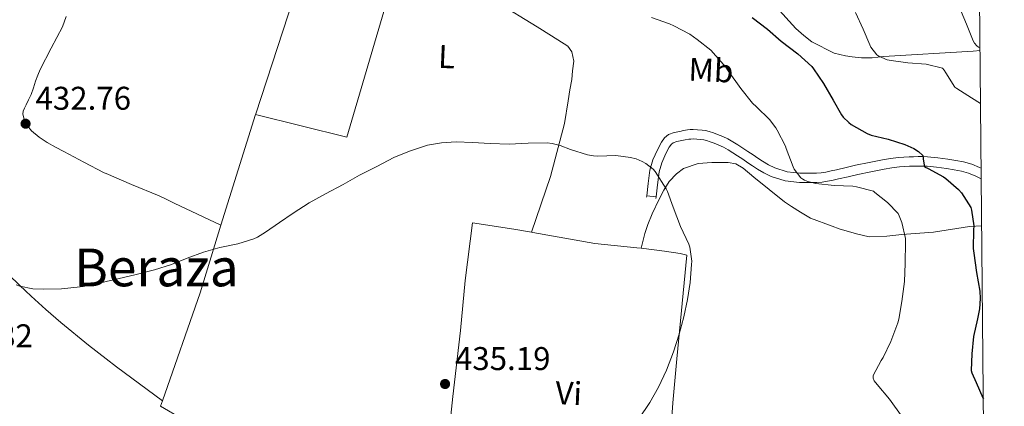
# Model space of a CAD drawing. Units: metres. Extents: x 559912 to 566803, y 4700931 to 4705619.
# Drawn here: x 566503 to 566803, y 4701659 to 4701777 of the extents above; entities that cross this region are included whole.
import ezdxf
from ezdxf.enums import TextEntityAlignment as Align

# ---------------------------------------------------------------- set-up
doc = ezdxf.new("R2010")
doc.units = ezdxf.units.M
doc.header["$MEASUREMENT"] = 0
doc.linetypes.add('DGN Style 3', pattern=[120.3314, 85.95100000000001, -34.3804])
for name, color, linetype, lineweight in [('Nivel 21', 7, 'Continuous', 0), ('Nivel 36', 7, 'Continuous', 0), ('Nivel 37', 7, 'Continuous', 0), ('Nivel 4', 7, 'Continuous', 0), ('Nivel 41', 7, 'Continuous', 0), ('Nivel 45', 7, 'Continuous', 0), ('Nivel 5', 7, 'Continuous', 0), ('Nivel 61', 7, 'Continuous', 0), ('Nivel 7', 7, 'Continuous', 0)]:
    doc.layers.add(name, color=color, linetype=linetype, lineweight=lineweight)
doc.styles.add('Style-Arial', font='txt')
doc.styles.add('Style-Arial Narrow', font='txt')
doc.styles.add('Style-Times New Roman', font='txt')

# ---------------------------------------------------------------- blocks, each defined once
blk = doc.blocks.new('5PATER')
at = {"layer": 'Nivel 7', "linetype": 'Continuous', "lineweight": 0}
h = blk.add_hatch(color=51, dxfattribs=at)
edge = h.paths.add_edge_path()
edge.add_ellipse((-0.001513205468654633, -0.003088492900133133), major_axis=(-1.095731442372465, -1.110710699892244), ratio=0.9994222409660318, start_angle=0, end_angle=360)

msp = doc.modelspace()

# ---------------------------------------------------------------- linework, layer by layer
at = {"layer": 'Nivel 21', "color": 7, "linetype": 'DGN Style 3', "lineweight": 0, "elevation": 434.37, "flags": 128}
for points in [[(566694.4200000018, 4701723.109999999), (566694.370000001, 4701722.640000001)], [(566697.2600000016, 4701722.73), (566697.2100000009, 4701722.300000001)]]:
    msp.add_lwpolyline(points, dxfattribs=at)
at = {"layer": 'Nivel 21', "color": 7, "linetype": 'Continuous', "lineweight": 0, "elevation": 434.37, "flags": 128}
msp.add_lwpolyline([(566694.4200000018, 4701723.109999999), (566697.2600000016, 4701722.73)], dxfattribs=at)
at = {"layer": 'Nivel 21', "color": 7, "linetype": 'Continuous', "lineweight": 0}
msp.add_polyline3d([(566796.4200000018, 4701731.49, 422.13), (566795.9400000013, 4701731.73, 422.19), (566793.5399999991, 4701732.710000001, 422.58), (566791.0700000003, 4701733.41, 422.99), (566788.6700000018, 4701733.85, 423.43), (566786.2399999984, 4701734.220000001, 423.82), (566783.1700000018, 4701734.67, 424.18), (566780.1000000015, 4701734.99, 424.53), (566778.6600000001, 4701735.029999999, 424.69), (566777.2199999988, 4701735.02, 424.86), (566775.8200000003, 4701735.01, 425.05), (566774.4299999997, 4701734.98, 425.26), (566772.8299999982, 4701734.890000001, 425.51), (566771.25, 4701734.75, 425.77), (566768.7899999991, 4701734.439999999, 426.26), (566766.3399999999, 4701734.029999999, 426.73), (566762.2399999984, 4701733.24, 427.28), (566758.1400000006, 4701732.380000001, 427.66), (566755.1999999993, 4701731.710000001, 427.87), (566752.2600000016, 4701731.040000001, 428.08), (566750.6400000006, 4701730.68, 428.2), (566749.0199999996, 4701730.34, 428.33), (566747.6000000015, 4701730.119999999, 428.54), (566746.1799999997, 4701730.029999999, 428.8), (566744.379999999, 4701730, 429.16), (566742.5799999982, 4701729.98, 429.52), (566741.1400000006, 4701729.98, 429.41), (566737.2199999988, 4701730.439999999, 429.92), (566733.4400000013, 4701731.66, 430.51), (566731.5399999991, 4701732.57, 430.88), (566729.7399999984, 4701733.65, 431.23), (566728.3099999987, 4701734.6, 431.39), (566726.879999999, 4701735.550000001, 431.53), (566725.3000000007, 4701736.6, 431.82), (566723.7100000009, 4701737.65, 432.08), (566722.2100000009, 4701738.619999999, 432.24), (566720.6900000013, 4701739.57, 432.4), (566719.1499999985, 4701740.43, 432.56), (566717.5799999982, 4701741.17, 432.73), (566716.8099999987, 4701741.49, 432.9), (566716.0300000012, 4701741.790000001, 433.07), (566714.7600000016, 4701742.27, 433.21), (566713.4600000009, 4701742.699999999, 433.34), (566712.379999999, 4701742.960000001, 433.48), (566711.2800000012, 4701743.119999999, 433.6), (566709.9100000001, 4701743.24, 433.67), (566708.5399999991, 4701743.279999999, 433.68), (566707.6900000013, 4701743.25, 433.66), (566706.8299999982, 4701743.17, 433.66), (566705.6600000001, 4701742.970000001, 433.69), (566704.5, 4701742.74, 433.73), (566702.7699999996, 4701742.359999999, 433.77), (566701.0899999999, 4701741.779999999, 433.82), (566699.8200000003, 4701740.77, 433.97), (566698.879999999, 4701739.41, 434.13), (566697.6799999997, 4701737.140000001, 434.19), (566696.2899999991, 4701734.1, 434.4), (566695.379999999, 4701730.939999999, 434.51), (566694.870000001, 4701726.790000001, 434.44), (566694.4200000018, 4701723.109999999, 434.37)], dxfattribs=at)
at = {"layer": 'Nivel 21', "color": 7, "linetype": 'DGN Style 3', "lineweight": 0}
msp.add_polyline3d([(566796.4600000009, 4701728.27, 421.98), (566794.75, 4701729.119999999, 422.19), (566792.6000000015, 4701730, 422.58), (566790.4200000018, 4701730.619999999, 422.99), (566788.1900000013, 4701731.029999999, 423.43), (566785.8099999987, 4701731.390000001, 423.82), (566782.8200000003, 4701731.83, 424.18), (566779.9100000001, 4701732.130000001, 424.53), (566778.620000001, 4701732.17, 424.69), (566777.2399999984, 4701732.16, 424.86), (566775.870000001, 4701732.140000001, 425.05), (566774.5399999991, 4701732.109999999, 425.26), (566773.0399999991, 4701732.040000001, 425.51), (566771.5599999987, 4701731.9, 425.77), (566769.1999999993, 4701731.6, 426.26), (566766.8399999999, 4701731.210000001, 426.73), (566762.8000000007, 4701730.439999999, 427.28), (566758.7600000016, 4701729.59, 427.66), (566755.8399999999, 4701728.92, 427.87), (566752.8900000006, 4701728.25, 428.08), (566751.25, 4701727.880000001, 428.2), (566749.5399999991, 4701727.52, 428.33), (566747.8999999985, 4701727.27, 428.54), (566746.2899999991, 4701727.17, 428.8), (566744.4100000001, 4701727.140000001, 429.16), (566742.5899999999, 4701727.119999999, 429.52), (566740.9699999988, 4701727.119999999, 429.41), (566736.6099999994, 4701727.630000001, 429.92), (566732.379999999, 4701729, 430.51), (566730.1799999997, 4701730.050000001, 430.88), (566728.2100000009, 4701731.23, 431.23), (566726.7199999988, 4701732.220000001, 431.39), (566725.3000000007, 4701733.17, 431.53), (566723.7199999988, 4701734.210000001, 431.82), (566722.1400000006, 4701735.25, 432.08), (566720.6799999997, 4701736.199999999, 432.24), (566719.2300000004, 4701737.1, 432.4), (566717.8399999999, 4701737.880000001, 432.56), (566716.4200000018, 4701738.550000001, 432.73), (566715.7399999984, 4701738.83, 432.9), (566715.0100000016, 4701739.119999999, 433.07), (566713.8000000007, 4701739.57, 433.21), (566712.6600000001, 4701739.949999999, 433.34), (566711.8399999999, 4701740.15, 433.48), (566710.9499999993, 4701740.27, 433.6), (566709.7399999984, 4701740.380000001, 433.67), (566708.5500000007, 4701740.42, 433.68), (566707.870000001, 4701740.390000001, 433.66), (566707.2100000009, 4701740.33, 433.66), (566706.1799999997, 4701740.16, 433.69), (566705.0799999982, 4701739.93, 433.73), (566703.5500000007, 4701739.6, 433.77), (566702.4899999984, 4701739.23, 433.82), (566701.9299999997, 4701738.790000001, 433.97), (566701.3099999987, 4701737.880000001, 434.13), (566700.2800000012, 4701735.939999999, 434.19), (566698.9800000004, 4701733.1, 434.4), (566698.1900000013, 4701730.369999999, 434.51), (566697.7100000009, 4701726.449999999, 434.44), (566697.2600000016, 4701722.73, 434.37)], dxfattribs=at)
at = {"layer": 'Nivel 36', "color": 92, "linetype": 'Continuous', "lineweight": 0, "extrusion": (0.00262367816791563, 0.008361580563470493, 0.999961599404373), "elevation": 41234.87748324453, "flags": 128}
msp.add_lwpolyline([(566561.3894124031, 4701533.680406576), (566571.9801893197, 4701567.431586472)], dxfattribs=at)
at = {"layer": 'Nivel 36', "color": 92, "linetype": 'Continuous', "lineweight": 0, "extrusion": (0.5113952298584722, -0.153499719801611, 0.845525135580739), "elevation": -431605.918492855, "flags": 128}
msp.add_lwpolyline([(4666108.738355108, 684292.805792572), (4666087.228433851, 684292.9368945193), (4666052.344176561, 684294.7535929512)], dxfattribs=at)
at = {"layer": 'Nivel 36', "color": 92, "linetype": 'Continuous', "lineweight": 0, "extrusion": (0.009375253331567445, 0.02683262160414131, 0.9995959759036738), "elevation": 131904.9116995738, "flags": 128}
msp.add_lwpolyline([(1015973.112067105, -4623525.40677508), (1015973.112067103, -4623523.647655983)], dxfattribs=at)
at = {"layer": 'Nivel 36', "color": 92, "linetype": 'Continuous', "lineweight": 0, "extrusion": (0.477068037964864, 0.8372580504062465, 0.2672172228399333), "elevation": 4206899.251008766, "flags": 128}
msp.add_lwpolyline([(1835408.093779942, -1166124.783956184), (1835385.169905117, -1166124.047163697), (1835346.792275216, -1166124.088673133)], dxfattribs=at)
at = {"layer": 'Nivel 36', "color": 92, "linetype": 'Continuous', "lineweight": 0}
for points in [[(566575.0700000003, 4701747.859999999, 434.34), (566575.1499999985, 4701748.109999999, 434.33), (566588.370000001, 4701788.609999999, 433.17), (566571.4400000013, 4701794, 432.83), (566586.5100000016, 4701837.119999999, 431.12), (566600.5100000016, 4701876.9, 430.4), (566613.4400000013, 4701915.310000001, 429.52), (566615.4299999997, 4701922.98, 429.47), (566616.7600000016, 4701929.310000001, 429.05)], [(566647.8099999987, 4701904.189999999, 429.89), (566637.6999999993, 4701874.9, 430.73), (566628.6099999994, 4701843.119999999, 430.89), (566624.5599999987, 4701825.199999999, 430.89), (566621.8599999994, 4701809.52, 431.41), (566620.8999999985, 4701802.34, 431.69), (566615.3000000007, 4701782.699999999, 432.77), (566602.9400000013, 4701740.99, 434.45), (566575.0700000003, 4701747.859999999, 434.34)], [(566659.2899999991, 4701711.98, 434.84), (566665.0199999996, 4701728.99, 434.94), (566669.3000000007, 4701745.17, 434.25), (566670.5, 4701752, 433.84), (566670.9400000013, 4701755.41, 433.53), (566671.5700000003, 4701758.540000001, 433.13), (566671.7899999991, 4701761.18, 432.81), (566672.2199999988, 4701764.16, 432.72), (566671.5700000003, 4701766.960000001, 432.49), (566670.3200000003, 4701768.66, 432.41), (566665.3599999994, 4701771.859999999, 432.56), (566660.9600000009, 4701774.560000001, 432.89), (566657.3000000007, 4701776.82, 432.97), (566652.379999999, 4701779.869999999, 433.01), (566650.0799999982, 4701781.790000001, 433.02), (566648.2199999988, 4701784.189999999, 433.01), (566647.8099999987, 4701789.33, 432.88), (566648.4800000004, 4701794.58, 432.59), (566650.5899999999, 4701802.99, 431.92), (566653.0700000003, 4701815.470000001, 430.67), (566653.620000001, 4701819.040000001, 430.61), (566654.0799999982, 4701821.27, 430.28)], [(566796.0799999982, 4701767.369999999, 415.37), (566794.0199999996, 4701767.199999999, 415.65), (566766.620000001, 4701765.57, 419.1), (566763.1400000006, 4701765.119999999, 419.85), (566759.8999999985, 4701765.17, 420.32), (566757.1000000015, 4701765.5, 420.32), (566755.0599999987, 4701765.74, 420.37), (566751.6000000015, 4701766.609999999, 420.64), (566744.8000000007, 4701769.98, 421.92), (566742.3500000015, 4701771.92, 422.21), (566739.8599999994, 4701774.130000001, 422.24), (566733.8900000006, 4701780.699999999, 422.24)], [(566517.3399999999, 4701777.76, 432.52), (566516.2100000009, 4701774.640000001, 432.62), (566512.8200000003, 4701768.119999999, 432.72), (566509.4100000001, 4701761.619999999, 432.75), (566508.6999999993, 4701759.82, 432.68), (566508.0300000012, 4701758, 432.61), (566507.370000001, 4701755.98, 432.67), (566506.6499999985, 4701753.970000001, 432.73), (566505.8999999985, 4701752.369999999, 432.73), (566505.1000000015, 4701750.790000001, 432.73), (566504.6600000001, 4701749.85, 432.74), (566504.2399999984, 4701748.91, 432.75), (566504.0799999982, 4701747.970000001, 432.79), (566504.4899999984, 4701746.48, 432.91), (566505.25, 4701745.029999999, 433.01), (566505.9499999993, 4701743.880000001, 433.03), (566506.8099999987, 4701742.9, 433.05), (566509.1099999994, 4701740.960000001, 433.26), (566511.5799999982, 4701739.310000001, 433.47), (566514.0899999999, 4701737.93, 433.59), (566516.6099999994, 4701736.58, 433.71), (566522.7399999984, 4701733.310000001, 434.34), (566528.9100000001, 4701730.130000001, 434.81), (566529.5399999991, 4701729.859999999, 434.81), (566537.2800000012, 4701726.58, 434.76), (566545.7100000009, 4701723.09, 434.67), (566548.0199999996, 4701721.99, 434.67), (566550.3299999982, 4701720.880000001, 434.67), (566557.4100000001, 4701717.5, 434.66), (566564.4800000004, 4701714.109999999, 434.65)], [(566692.75, 4701707.09, 434.64), (566693.8099999987, 4701711.57, 434.8), (566694.8000000007, 4701714.290000001, 434.8), (566696.0500000007, 4701717.6, 434.78), (566698.2399999984, 4701722.060000001, 434.67), (566699.620000001, 4701724.77, 434.56), (566701.3000000007, 4701727.49, 434.43), (566703.4699999988, 4701729.76, 434.32), (566705.6799999997, 4701731.42, 434.08), (566710.129999999, 4701732.91, 434.01), (566714.3000000007, 4701733.199999999, 433.66), (566717.2199999988, 4701733.23, 433.6), (566719.2300000004, 4701733.23, 433.53), (566721.6000000015, 4701732.83, 433.52), (566723.8599999994, 4701731.470000001, 433.41), (566727.0899999999, 4701728.77, 433.33), (566736.3999999985, 4701721.279999999, 433.26), (566738.5300000012, 4701719.779999999, 433.15), (566741.3299999982, 4701718.109999999, 433.02), (566744.3399999999, 4701716.27, 432.94), (566750.9600000009, 4701713.869999999, 432.94), (566753.0700000003, 4701713.040000001, 432.93), (566758.4299999997, 4701711.540000001, 432.65), (566762.2699999996, 4701710.619999999, 432.4), (566767.6799999997, 4701710.82, 432.03), (566772.2199999988, 4701711.33, 431.6), (566781.870000001, 4701712.029999999, 428.01), (566792.8200000003, 4701713.68, 425.65), (566796.5899999999, 4701713.91, 424.66)], [(566450.6799999997, 4701729.560000001, 430.74), (566455.6000000015, 4701727.76, 430.93), (566459.2800000012, 4701726.859999999, 431.1), (566462.9699999988, 4701726.08, 431.33), (566465.2399999984, 4701725.65, 431.56), (566467.5, 4701725.220000001, 431.76), (566470.6000000015, 4701724.550000001, 431.86), (566473.6900000013, 4701723.75, 431.95), (566475.6000000015, 4701722.93, 432.01), (566477.2800000012, 4701721.67, 432.06), (566478.3599999994, 4701720.52, 432.1), (566479.3599999994, 4701719.310000001, 432.13), (566480.4499999993, 4701717.800000001, 432.15), (566481.5799999982, 4701716.32, 432.24), (566482.7899999991, 4701715.01, 432.44), (566484.0599999987, 4701713.76, 432.69), (566488.5100000016, 4701709.699999999, 433.53), (566492.9400000013, 4701705.6, 434.29), (566496.3299999982, 4701702.33, 434.6), (566499.7199999988, 4701699.060000001, 434.78), (566503.1700000018, 4701695.77, 434.98)], [(566659.2899999991, 4701711.98, 434.84), (566653.9299999997, 4701712.91, 434.89), (566641.2800000012, 4701714.83, 435.23), (566639.0399999991, 4701697.310000001, 435.2), (566637.6000000015, 4701682, 435.41), (566635.2300000004, 4701661.92, 435.65), (566632.7800000012, 4701637.710000001, 435.77), (566629.1400000006, 4701611.029999999, 436.72)], [(566692.75, 4701707.09, 434.64), (566691.370000001, 4701707.26, 434.62), (566678.5899999999, 4701708.529999999, 434.59), (566659.7300000004, 4701711.9, 434.83), (566659.2899999991, 4701711.98, 434.84)], [(566696.8999999985, 4701608.710000001, 431.94), (566697.4200000018, 4701611.630000001, 432.08), (566698.1700000018, 4701617.040000001, 432.27), (566699.9800000004, 4701634.83, 433.87), (566701.879999999, 4701652.58, 434.24), (566702.3599999994, 4701660, 434.32), (566703.6499999985, 4701673.390000001, 434.41), (566706.6999999993, 4701704.98, 434.91), (566704.620000001, 4701705.540000001, 434.83), (566699.8200000003, 4701706.210000001, 434.77), (566692.75, 4701707.09, 434.64)], [(566503.1700000018, 4701695.77, 434.98), (566506.6400000006, 4701692.5, 435.18), (566511.1000000015, 4701688.43, 435.44), (566515.6799999997, 4701684.48, 435.69), (566524.1099999994, 4701677.58, 435.69), (566529.5399999991, 4701673.390000001, 435.58), (566532.7300000004, 4701670.93, 435.52), (566539.7100000009, 4701665.75, 435.61), (566546.6900000013, 4701660.57, 435.69)]]:
    msp.add_polyline3d(points, dxfattribs=at)
at = {"layer": 'Nivel 4', "color": 30, "linetype": 'Continuous', "lineweight": 30, "elevation": 425, "flags": 128}
msp.add_lwpolyline([(566726.5300000012, 4701777.42), (566731.25, 4701773.859999999), (566735.3900000006, 4701770.220000001), (566740.5300000012, 4701766.4), (566744.75, 4701762.5), (566745.2800000012, 4701761.810000001), (566748.3000000007, 4701757.359999999), (566751.2800000012, 4701752.27), (566753.7800000012, 4701747.74), (566754.3200000003, 4701747.02), (566756.0300000012, 4701745.41), (566756.8200000003, 4701744.85), (566761.6600000001, 4701742.029999999), (566762.8999999985, 4701741.619999999), (566768.0599999987, 4701740.34), (566773.1400000006, 4701738.75), (566775.9200000018, 4701737.470000001), (566777.2600000016, 4701736.640000001), (566778.5799999982, 4701735.42), (566778.7399999984, 4701734.74), (566778.7399999984, 4701734.210000001), (566779.1400000006, 4701731.949999999), (566780.2699999996, 4701731.380000001), (566784.9299999997, 4701728.9), (566785.620000001, 4701728.369999999), (566789.5500000007, 4701724.99), (566790.4499999993, 4701723.98), (566793.2300000004, 4701719.550000001), (566793.4600000009, 4701718.75), (566794.1600000001, 4701713.939999999), (566794.0500000007, 4701712.75), (566793.9800000004, 4701707.040000001), (566794.1799999997, 4701705.57), (566794.9899999984, 4701699.699999999), (566796.0300000012, 4701694), (566796.1600000001, 4701691.74), (566795.9299999997, 4701688.619999999), (566795.3299999982, 4701685.58), (566794.129999999, 4701680.140000001), (566793.5700000003, 4701674.880000001), (566793.370000001, 4701669.84), (566793.5700000003, 4701669.09), (566794.879999999, 4701666.130000001), (566796.879999999, 4701661.52), (566797.1000000015, 4701661.16)], dxfattribs=at)
at = {"layer": 'Nivel 5', "color": 30, "linetype": 'Continuous', "lineweight": 0, "flags": 128}
for points, elevation in [([(566789.5500000007, 4701781.220000001), (566791.8999999985, 4701775.42), (566793.9800000004, 4701770.34), (566794.3500000015, 4701769.66), (566795.0599999987, 4701768.83), (566795.6499999985, 4701768.4), (566796.0799999982, 4701768.17)], 415), ([(566695.8399999999, 4701777.470000001), (566701.3900000006, 4701775.550000001), (566702.7199999988, 4701774.9), (566707.5199999996, 4701772.380000001), (566709.8099999987, 4701770.779999999), (566713.9499999993, 4701767.52), (566718.5899999999, 4701762.35), (566719.3000000007, 4701761.199999999), (566723.0899999999, 4701755.76), (566726.6400000006, 4701751.279999999), (566727.870000001, 4701750.18), (566731.8900000006, 4701746.34), (566733.8399999999, 4701743.76), (566734.2100000009, 4701743.1), (566736.7199999988, 4701738.220000001), (566736.8999999985, 4701737.52), (566739.0599999987, 4701731.869999999), (566739.4200000018, 4701731.18), (566741.4699999988, 4701728.540000001), (566741.9800000004, 4701728.140000001), (566742.5399999991, 4701727.82), (566743.5700000003, 4701727.41), (566745.9699999988, 4701726.800000001), (566751.5500000007, 4701726.220000001), (566757.3000000007, 4701726.050000001), (566758.3500000015, 4701725.859999999), (566763.5799999982, 4701724.48), (566763.9699999988, 4701724.130000001), (566767.8900000006, 4701721.01), (566771.0599999987, 4701717.65), (566771.4600000009, 4701716.939999999), (566772.2699999996, 4701714.91), (566773.3399999999, 4701710.1), (566773.3099999987, 4701708.93), (566773.2300000004, 4701702.449999999), (566773.0199999996, 4701696.91), (566772.2699999996, 4701690.859999999), (566771.3299999982, 4701685.5), (566770.9699999988, 4701684.380000001), (566768.879999999, 4701678.699999999), (566766.5300000012, 4701673.790000001), (566765.9299999997, 4701672.880000001), (566763.5, 4701668.27), (566763.5, 4701667.5), (566763.8099999987, 4701666.720000001), (566764.6900000013, 4701665.52), (566768.4600000009, 4701661.119999999), (566772.3500000015, 4701655.68)], 430), ([(566758.129999999, 4701778.98), (566760.4600000009, 4701773.92), (566762.4499999993, 4701769.119999999), (566762.8000000007, 4701768.42), (566764.6099999994, 4701766.08), (566765.2300000004, 4701765.68), (566767.7600000016, 4701764.58), (566768.9600000009, 4701764.300000001), (566774.1000000015, 4701763.65), (566779.6000000015, 4701763.26), (566784.5899999999, 4701761.98), (566785.1700000018, 4701761.34), (566785.6799999997, 4701760.58), (566788.3999999985, 4701756.220000001), (566788.9600000009, 4701755.779999999), (566793.4600000009, 4701752.960000001), (566796.2399999984, 4701751.26)], 420), ([(566502.0899999999, 4701695.91), (566503.1999999993, 4701695.52), (566507.1600000001, 4701694.75), (566510.5399999991, 4701694.58), (566515.9600000009, 4701694.720000001), (566521.629999999, 4701695.33), (566522.5100000016, 4701695.470000001), (566527.9200000018, 4701696.529999999), (566529.5399999991, 4701696.92), (566533.1499999985, 4701697.790000001), (566538.7199999988, 4701699.140000001), (566544.2699999996, 4701700.48), (566549.4800000004, 4701702.16), (566554.2699999996, 4701704.08), (566559.1999999993, 4701705.9), (566564.25, 4701707.33), (566569.6799999997, 4701708.42), (566574.5899999999, 4701709.949999999), (566575.6900000013, 4701710.460000001), (566578.1400000006, 4701712), (566582.379999999, 4701714.91), (566586.5700000003, 4701717.76), (566591.4400000013, 4701720.91), (566596.4499999993, 4701723.68), (566601.7899999991, 4701726.529999999), (566606.8500000015, 4701729.390000001), (566612.129999999, 4701732.050000001), (566617.3099999987, 4701734.75), (566622.0899999999, 4701736.67), (566627.5799999982, 4701738.48), (566631.8200000003, 4701739.279999999), (566636.2699999996, 4701739.52), (566641.3000000007, 4701739.380000001), (566646.6900000013, 4701739.040000001), (566652.5100000016, 4701738.82), (566658.2199999988, 4701739.09), (566664.0599999987, 4701739.26), (566665.5500000007, 4701739.07), (566667.9699999988, 4701738.449999999), (566671.1499999985, 4701737.17), (566676.3200000003, 4701735.57), (566678.1900000013, 4701735.25), (566679.5, 4701735.220000001), (566684.9800000004, 4701735.33), (566689.4600000009, 4701734.77), (566691.1499999985, 4701734.32), (566693.0599999987, 4701733.540000001), (566694.1000000015, 4701732.939999999), (566696.3500000015, 4701731.17), (566696.9600000009, 4701730.449999999)], 435), ([(566696.9600000009, 4701730.449999999), (566700.3500000015, 4701725.25), (566700.7699999996, 4701724.369999999), (566702.4899999984, 4701719.65), (566704.75, 4701713.699999999), (566707.2100000009, 4701708.35), (566707.5199999996, 4701707.380000001), (566708.129999999, 4701703.17), (566708.0899999999, 4701702.1), (566707.6900000013, 4701696.66), (566706.8099999987, 4701691.5), (566705.7100000009, 4701686.189999999), (566704.3500000015, 4701680.859999999), (566702.6099999994, 4701675.470000001), (566700.4899999984, 4701669.949999999), (566698.0399999991, 4701664.75), (566695.3200000003, 4701660.060000001), (566691.9800000004, 4701655.07)], 435)]:
    msp.add_lwpolyline(points, dxfattribs=dict(at, elevation=elevation))
at = {"layer": 'Nivel 61', "color": 7, "linetype": 'Continuous', "lineweight": 0, "flags": 128}
msp.add_lwpolyline([(559911.8900000006, 4705557.17), (563335.5799999982, 4705587.23), (566759.2600000016, 4705618.970000001), (566781.379999999, 4703305.77), (566803.4800000004, 4700992.630000001), (563377.4899999984, 4700960.890000001), (559951.4899999984, 4700930.869999999), (559931.7100000009, 4703244.02)], close=True, dxfattribs=at)

# ---------------------------------------------------------------- block references
at = {"layer": 'Nivel 7', "color": 51, "linetype": 'Continuous', "lineweight": 0}
for p in [(566504.9699999988, 4701745.07, 432.76), (566632.9100000001, 4701665.710000001, 435.19)]:
    msp.add_blockref('5PATER', p, dxfattribs=at)

# ---------------------------------------------------------------- texts
at = {"layer": 'Nivel 37', "color": 92, "linetype": 'Continuous', "lineweight": 0, "style": 'Style-Arial Narrow'}
for s, p in [('L', (566633.4073667563, 4701765.502102096, 433.74)), ('Mb', (566713.9958749004, 4701761.389990408, 430.64)), ('Vi', (566670.6176412478, 4701662.903802823, 435.13))]:
    msp.add_text(s, height=6.99996, rotation=357.4399999804884, dxfattribs=at).set_placement(p, align=Align.MIDDLE_CENTER)
at = {"layer": 'Nivel 41', "color": 7, "linetype": 'Continuous', "lineweight": 0, "style": 'Style-Arial'}
for s, p in [('432.76', (566507.9800000004, 4701749.32, 432.76)), ('435.82', (566478.0100000016, 4701676.91, 435.82)), ('435.19', (566635.9200000018, 4701669.960000001, 435.19))]:
    msp.add_text(s, height=6.99996, dxfattribs=at).set_placement(p)
at = {"layer": 'Nivel 45', "color": 7, "linetype": 'Continuous', "lineweight": 0, "style": 'Style-Times New Roman'}
msp.add_text('Beraza', height=11.49996, dxfattribs=at).set_placement((566544.8712681085, 4701701.239979999, 434.99), align=Align.MIDDLE_CENTER)

doc.saveas('drawing.dxf')
